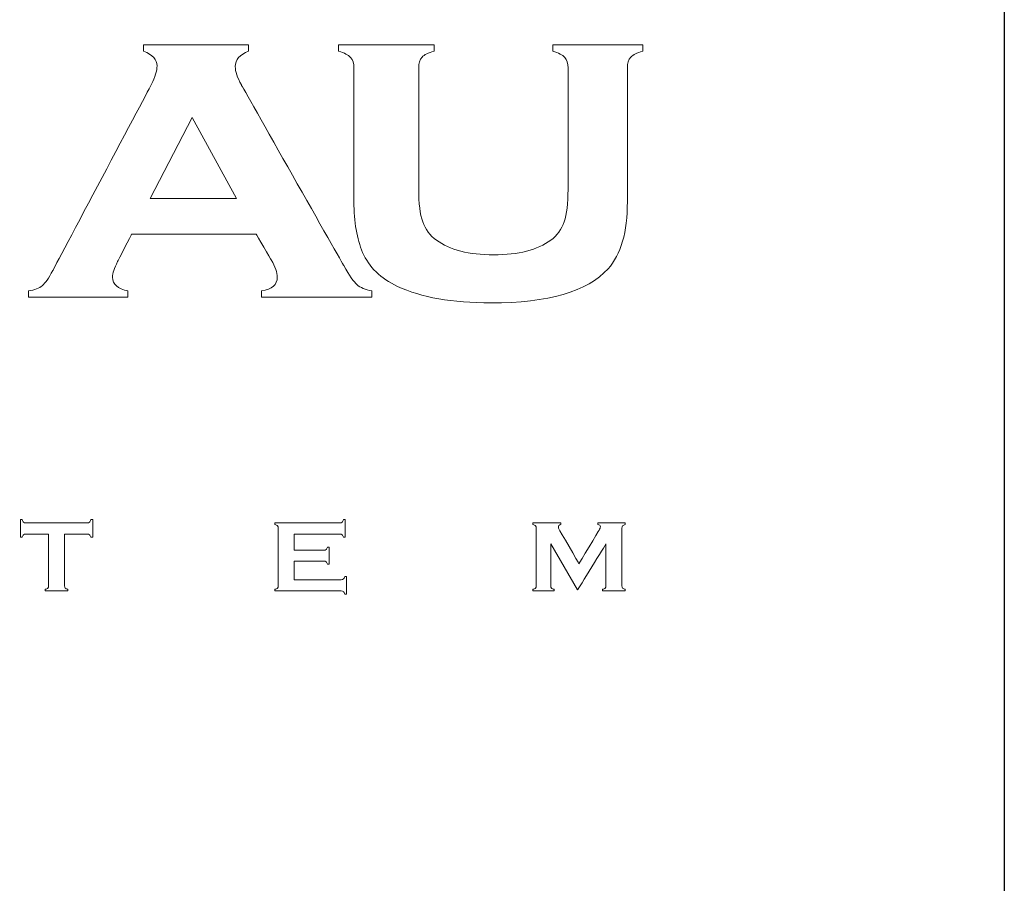
# Model space of a CAD drawing. Units: millimetres. Extents: x 2734 to 4441, y 1645 to 2262.
# Drawn here: x 2992 to 3032, y 2169 to 2204 of the extents above; entities that cross this region are included whole.
import ezdxf

# ---------------------------------------------------------------- set-up
doc = ezdxf.new("R2010")
doc.units = ezdxf.units.MM
doc.layers.add('Layer 1', color=7, linetype='Continuous')

# ---------------------------------------------------------------- blocks, each defined once
blk = doc.blocks.new('logo')
at = {"layer": 'Layer 1', "lineweight": 9}
for points, knots in [([(-1499.173, 2650.465), (-1499.173, 2650.465), (-1499.173, 2650.465), (-1499.173, 2650.595), (-1499.173, 2650.595)], [0.44444444, 0.44444444, 0.44444444, 0.44444444, 0.44444445, 0.48148148, 0.48148148, 0.48148148, 0.48148148]), ([(-1499.173, 2650.595), (-1499.173, 2650.595), (-1499.173, 2650.595), (-1497.056, 2650.595), (-1497.056, 2650.595)], [0.48148148, 0.48148148, 0.48148148, 0.48148148, 0.48148149, 0.51851852, 0.51851852, 0.51851852, 0.51851852]), ([(-1497.056, 2650.595), (-1497.056, 2650.595), (-1497.056, 2650.595), (-1497.056, 2650.465), (-1497.056, 2650.465)], [0.51851852, 0.51851852, 0.51851852, 0.51851852, 0.51851853, 0.55555556, 0.55555556, 0.55555556, 0.55555556]), ([(-1495.24, 2650.465), (-1495.24, 2650.465), (-1495.24, 2650.465), (-1495.24, 2650.595), (-1495.24, 2650.595)], [0.3, 0.3, 0.3, 0.3, 0.30000001, 0.33333333, 0.33333333, 0.33333333, 0.33333333]), ([(-1495.24, 2650.595), (-1495.24, 2650.595), (-1495.24, 2650.595), (-1493.316, 2650.595), (-1493.316, 2650.595)], [0.33333333, 0.33333333, 0.33333333, 0.33333333, 0.33333334, 0.36666667, 0.36666667, 0.36666667, 0.36666667]), ([(-1493.316, 2650.595), (-1493.316, 2650.595), (-1493.316, 2650.595), (-1493.316, 2650.465), (-1493.316, 2650.465)], [0.36666667, 0.36666667, 0.36666667, 0.36666667, 0.36666668, 0.4, 0.4, 0.4, 0.4]), ([(-1490.924, 2650.465), (-1490.924, 2650.465), (-1490.924, 2650.465), (-1490.924, 2650.595), (-1490.924, 2650.595)], [0.8, 0.8, 0.8, 0.8, 0.80000001, 0.83333333, 0.83333333, 0.83333333, 0.83333333]), ([(-1490.924, 2650.595), (-1490.924, 2650.595), (-1490.924, 2650.595), (-1489.11, 2650.595), (-1489.11, 2650.595)], [0.83333333, 0.83333333, 0.83333333, 0.83333333, 0.83333334, 0.86666667, 0.86666667, 0.86666667, 0.86666667]), ([(-1489.11, 2650.595), (-1489.11, 2650.595), (-1489.11, 2650.595), (-1489.11, 2650.465), (-1489.11, 2650.465)], [0.86666667, 0.86666667, 0.86666667, 0.86666667, 0.86666668, 0.9, 0.9, 0.9, 0.9]), ([(-1498.9, 2650.174), (-1498.9, 2650.174), (-1498.9, 2650.298), (-1498.991, 2650.395), (-1499.173, 2650.465)], [0.40740741, 0.40740741, 0.40740741, 0.40740741, 0.40740742, 0.44444444, 0.44444444, 0.44444444, 0.44444444]), ([(-1497.056, 2650.465), (-1497.056, 2650.465), (-1497.234, 2650.398), (-1497.323, 2650.295), (-1497.323, 2650.156), (-1497.323, 2650.156), (-1497.323, 2650.056), (-1497.283, 2649.934), (-1497.201, 2649.789)], [0.55555556, 0.55555556, 0.55555556, 0.55555556, 0.55555557, 0.59259259, 0.59259259, 0.59259259, 0.5925926, 0.62962963, 0.62962963, 0.62962963, 0.62962963]), ([(-1494.999, 2650.342), (-1494.999, 2650.342), (-1495.044, 2650.391), (-1495.124, 2650.432), (-1495.24, 2650.465)], [0.26666667, 0.26666667, 0.26666667, 0.26666667, 0.26666668, 0.3, 0.3, 0.3, 0.3]), ([(-1494.931, 2650.129), (-1494.931, 2650.129), (-1494.931, 2650.223), (-1494.953, 2650.294), (-1494.999, 2650.342)], [0.23333333, 0.23333333, 0.23333333, 0.23333333, 0.23333334, 0.26666667, 0.26666667, 0.26666667, 0.26666667]), ([(-1493.559, 2650.345), (-1493.559, 2650.345), (-1493.603, 2650.294), (-1493.625, 2650.223), (-1493.625, 2650.129)], [0.43333333, 0.43333333, 0.43333333, 0.43333333, 0.43333334, 0.46666667, 0.46666667, 0.46666667, 0.46666667]), ([(-1493.316, 2650.465), (-1493.316, 2650.465), (-1493.433, 2650.434), (-1493.514, 2650.395), (-1493.559, 2650.345)], [0.4, 0.4, 0.4, 0.4, 0.40000001, 0.43333333, 0.43333333, 0.43333333, 0.43333333]), ([(-1490.68, 2650.342), (-1490.68, 2650.342), (-1490.724, 2650.391), (-1490.805, 2650.432), (-1490.924, 2650.465)], [0.76666667, 0.76666667, 0.76666667, 0.76666667, 0.76666668, 0.8, 0.8, 0.8, 0.8]), ([(-1490.615, 2647.682), (-1490.615, 2647.682), (-1490.615, 2647.682), (-1490.615, 2650.129), (-1490.615, 2650.129), (-1490.615, 2650.129), (-1490.615, 2650.223), (-1490.637, 2650.294), (-1490.68, 2650.342)], [0.7, 0.7, 0.7, 0.7, 0.70000001, 0.73333333, 0.73333333, 0.73333333, 0.73333334, 0.76666667, 0.76666667, 0.76666667, 0.76666667]), ([(-1489.351, 2650.345), (-1489.351, 2650.345), (-1489.396, 2650.294), (-1489.419, 2650.223), (-1489.419, 2650.129)], [0.93333333, 0.93333333, 0.93333333, 0.93333333, 0.93333334, 1, 1, 1, 1]), ([(-1489.11, 2650.465), (-1489.11, 2650.465), (-1489.226, 2650.434), (-1489.306, 2650.395), (-1489.351, 2650.345)], [0.9, 0.9, 0.9, 0.9, 0.90000001, 0.93333333, 0.93333333, 0.93333333, 0.93333333]), ([(-1499.012, 2649.802), (-1499.012, 2649.802), (-1498.938, 2649.944), (-1498.9, 2650.068), (-1498.9, 2650.174)], [0.37037037, 0.37037037, 0.37037037, 0.37037037, 0.37037038, 0.40740741, 0.40740741, 0.40740741, 0.40740741]), ([(-1494.931, 2647.434), (-1494.931, 2647.434), (-1494.931, 2647.434), (-1494.931, 2650.129), (-1494.931, 2650.129)], [0.2, 0.2, 0.2, 0.2, 0.20000001, 0.23333333, 0.23333333, 0.23333333, 0.23333333]), ([(-1493.625, 2650.129), (-1493.625, 2650.129), (-1493.625, 2650.129), (-1493.625, 2647.682), (-1493.625, 2647.682)], [0.46666667, 0.46666667, 0.46666667, 0.46666667, 0.46666668, 0.5, 0.5, 0.5, 0.5]), ([(-1501.003, 2646.044), (-1501.003, 2646.044), (-1501.003, 2646.044), (-1499.012, 2649.802), (-1499.012, 2649.802)], [0.33333333, 0.33333333, 0.33333333, 0.33333333, 0.33333334, 0.37037037, 0.37037037, 0.37037037, 0.37037037]), ([(-1497.201, 2649.789), (-1497.201, 2649.789), (-1497.201, 2649.789), (-1495.137, 2646.144), (-1495.137, 2646.144)], [0.62962963, 0.62962963, 0.62962963, 0.62962963, 0.62962964, 0.66666667, 0.66666667, 0.66666667, 0.66666667]), ([(-1498.189, 2649.131), (-1498.189, 2649.131), (-1498.189, 2649.131), (-1499.038, 2647.497), (-1499.038, 2647.497)], [0.25, 0.25, 0.25, 0.25, 0.25, 0.5, 0.5, 0.5, 0.5]), ([(-1493.625, 2647.682), (-1493.625, 2647.682), (-1493.625, 2647.398), (-1493.598, 2647.18), (-1493.545, 2647.029)], [0.5, 0.5, 0.5, 0.5, 0.50000001, 0.53333333, 0.53333333, 0.53333333, 0.53333333]), ([(-1490.693, 2647.029), (-1490.693, 2647.029), (-1490.641, 2647.18), (-1490.615, 2647.398), (-1490.615, 2647.682)], [0.66666667, 0.66666667, 0.66666667, 0.66666667, 0.66666668, 0.7, 0.7, 0.7, 0.7]), ([(-1499.038, 2647.497), (-1499.038, 2647.497), (-1499.038, 2647.497), (-1497.296, 2647.497), (-1497.296, 2647.497)], [0.5, 0.5, 0.5, 0.5, 0.5, 1, 1, 1, 1]), ([(-1494.756, 2646.412), (-1494.756, 2646.412), (-1494.873, 2646.684), (-1494.931, 2647.025), (-1494.931, 2647.434)], [0.16666667, 0.16666667, 0.16666667, 0.16666667, 0.16666668, 0.2, 0.2, 0.2, 0.2]), ([(-1489.419, 2647.434), (-1489.419, 2647.434), (-1489.419, 2646.819), (-1489.548, 2646.368), (-1489.808, 2646.08)], [0.03333333, 0.03333333, 0.03333333, 0.03333333, 0.03333334, 0.06666667, 0.06666667, 0.06666667, 0.06666667]), ([(-1493.545, 2647.029), (-1493.545, 2647.029), (-1493.492, 2646.877), (-1493.398, 2646.753), (-1493.266, 2646.657)], [0.53333333, 0.53333333, 0.53333333, 0.53333333, 0.53333334, 0.56666667, 0.56666667, 0.56666667, 0.56666667]), ([(-1490.964, 2646.657), (-1490.964, 2646.657), (-1490.835, 2646.753), (-1490.744, 2646.877), (-1490.693, 2647.029)], [0.63333333, 0.63333333, 0.63333333, 0.63333333, 0.63333334, 0.66666667, 0.66666667, 0.66666667, 0.66666667]), ([(-1499.412, 2646.78), (-1499.412, 2646.78), (-1499.412, 2646.78), (-1499.696, 2646.226), (-1499.696, 2646.226)], [0.03703704, 0.03703704, 0.03703704, 0.03703704, 0.03703705, 0.07407407, 0.07407407, 0.07407407, 0.07407407]), ([(-1496.598, 2646.26), (-1496.598, 2646.26), (-1496.598, 2646.26), (-1496.901, 2646.78), (-1496.901, 2646.78)], [0.92592593, 0.92592593, 0.92592593, 0.92592593, 0.92592594, 1, 1, 1, 1]), ([(-1493.266, 2646.657), (-1493.266, 2646.657), (-1493, 2646.46), (-1492.617, 2646.362), (-1492.115, 2646.362), (-1492.115, 2646.362), (-1491.614, 2646.362), (-1491.23, 2646.46), (-1490.964, 2646.657)], [0.56666667, 0.56666667, 0.56666667, 0.56666667, 0.56666668, 0.6, 0.6, 0.6, 0.60000001, 0.63333333, 0.63333333, 0.63333333, 0.63333333]), ([(-1494.05, 2645.726), (-1494.05, 2645.726), (-1494.394, 2645.886), (-1494.629, 2646.115), (-1494.756, 2646.412)], [0.13333333, 0.13333333, 0.13333333, 0.13333333, 0.13333334, 0.16666667, 0.16666667, 0.16666667, 0.16666667]), ([(-1499.696, 2646.226), (-1499.696, 2646.226), (-1499.764, 2646.093), (-1499.798, 2645.989), (-1499.798, 2645.913)], [0.07407407, 0.07407407, 0.07407407, 0.07407407, 0.07407408, 0.11111111, 0.11111111, 0.11111111, 0.11111111]), ([(-1496.794, 2645.636), (-1496.794, 2645.636), (-1496.582, 2645.669), (-1496.476, 2645.761), (-1496.476, 2645.912), (-1496.476, 2645.912), (-1496.476, 2646.005), (-1496.517, 2646.122), (-1496.598, 2646.26)], [0.85185185, 0.85185185, 0.85185185, 0.85185185, 0.85185186, 0.88888889, 0.88888889, 0.88888889, 0.8888889, 0.92592593, 0.92592593, 0.92592593, 0.92592593]), ([(-1495.137, 2646.144), (-1495.137, 2646.144), (-1495.023, 2645.946), (-1494.934, 2645.818), (-1494.869, 2645.76)], [0.66666667, 0.66666667, 0.66666667, 0.66666667, 0.66666668, 0.7037037, 0.7037037, 0.7037037, 0.7037037]), ([(-1501.214, 2645.74), (-1501.214, 2645.74), (-1501.154, 2645.792), (-1501.084, 2645.893), (-1501.003, 2646.044)], [0.2962963, 0.2962963, 0.2962963, 0.2962963, 0.29629631, 0.33333333, 0.33333333, 0.33333333, 0.33333333]), ([(-1489.808, 2646.08), (-1489.808, 2646.08), (-1490.227, 2645.623), (-1491.014, 2645.394), (-1492.172, 2645.394)], [0.06666667, 0.06666667, 0.06666667, 0.06666667, 0.06666668, 0.1, 0.1, 0.1, 0.1]), ([(-1501.489, 2645.636), (-1501.489, 2645.636), (-1501.366, 2645.654), (-1501.274, 2645.689), (-1501.214, 2645.74)], [0.25925926, 0.25925926, 0.25925926, 0.25925926, 0.25925927, 0.2962963, 0.2962963, 0.2962963, 0.2962963]), ([(-1499.798, 2645.913), (-1499.798, 2645.913), (-1499.798, 2645.768), (-1499.694, 2645.675), (-1499.486, 2645.636)], [0.11111111, 0.11111111, 0.11111111, 0.11111111, 0.11111112, 0.14814815, 0.14814815, 0.14814815, 0.14814815]), ([(-1494.869, 2645.76), (-1494.869, 2645.76), (-1494.804, 2645.701), (-1494.705, 2645.66), (-1494.572, 2645.636)], [0.7037037, 0.7037037, 0.7037037, 0.7037037, 0.70370371, 0.74074074, 0.74074074, 0.74074074, 0.74074074]), ([(-1501.489, 2645.506), (-1501.489, 2645.506), (-1501.489, 2645.506), (-1501.489, 2645.636), (-1501.489, 2645.636)], [0.22222222, 0.22222222, 0.22222222, 0.22222222, 0.22222223, 0.25925926, 0.25925926, 0.25925926, 0.25925926]), ([(-1499.486, 2645.636), (-1499.486, 2645.636), (-1499.486, 2645.636), (-1499.486, 2645.506), (-1499.486, 2645.506)], [0.14814815, 0.14814815, 0.14814815, 0.14814815, 0.14814816, 0.18518519, 0.18518519, 0.18518519, 0.18518519]), ([(-1496.794, 2645.506), (-1496.794, 2645.506), (-1496.794, 2645.506), (-1496.794, 2645.636), (-1496.794, 2645.636)], [0.81481481, 0.81481481, 0.81481481, 0.81481481, 0.81481482, 0.85185185, 0.85185185, 0.85185185, 0.85185185]), ([(-1494.572, 2645.636), (-1494.572, 2645.636), (-1494.572, 2645.636), (-1494.572, 2645.506), (-1494.572, 2645.506)], [0.74074074, 0.74074074, 0.74074074, 0.74074074, 0.74074075, 0.77777778, 0.77777778, 0.77777778, 0.77777778]), ([(-1492.172, 2645.394), (-1492.172, 2645.394), (-1492.948, 2645.394), (-1493.573, 2645.504), (-1494.05, 2645.726)], [0.1, 0.1, 0.1, 0.1, 0.10000001, 0.13333333, 0.13333333, 0.13333333, 0.13333333]), ([(-1499.486, 2645.506), (-1499.486, 2645.506), (-1499.486, 2645.506), (-1501.489, 2645.506), (-1501.489, 2645.506)], [0.18518519, 0.18518519, 0.18518519, 0.18518519, 0.1851852, 0.22222222, 0.22222222, 0.22222222, 0.22222222]), ([(-1494.572, 2645.506), (-1494.572, 2645.506), (-1494.572, 2645.506), (-1496.794, 2645.506), (-1496.794, 2645.506)], [0.77777778, 0.77777778, 0.77777778, 0.77777778, 0.77777779, 0.81481481, 0.81481481, 0.81481481, 0.81481481]), ([(-1501.655, 2640.671), (-1501.655, 2640.671), (-1501.655, 2640.671), (-1501.655, 2641.025), (-1501.655, 2641.025)], [0.48148148, 0.48148148, 0.48148148, 0.48148148, 0.48148149, 0.51851852, 0.51851852, 0.51851852, 0.51851852]), ([(-1501.655, 2641.025), (-1501.655, 2641.025), (-1501.655, 2641.025), (-1501.621, 2641.025), (-1501.621, 2641.025)], [0.51851852, 0.51851852, 0.51851852, 0.51851852, 0.51851853, 0.55555556, 0.55555556, 0.55555556, 0.55555556]), ([(-1501.621, 2641.025), (-1501.621, 2641.025), (-1501.613, 2641), (-1501.603, 2640.983), (-1501.593, 2640.974)], [0.55555556, 0.55555556, 0.55555556, 0.55555556, 0.55555557, 0.59259259, 0.59259259, 0.59259259, 0.59259259]), ([(-1501.593, 2640.974), (-1501.593, 2640.974), (-1501.581, 2640.965), (-1501.565, 2640.96), (-1501.543, 2640.96)], [0.59259259, 0.59259259, 0.59259259, 0.59259259, 0.5925926, 0.62962963, 0.62962963, 0.62962963, 0.62962963]), ([(-1500.311, 2640.96), (-1500.311, 2640.96), (-1500.289, 2640.96), (-1500.272, 2640.965), (-1500.261, 2640.974)], [0.66666667, 0.66666667, 0.66666667, 0.66666667, 0.66666668, 0.7037037, 0.7037037, 0.7037037, 0.7037037]), ([(-1500.261, 2640.974), (-1500.261, 2640.974), (-1500.249, 2640.983), (-1500.24, 2641), (-1500.233, 2641.025)], [0.7037037, 0.7037037, 0.7037037, 0.7037037, 0.70370371, 0.74074074, 0.74074074, 0.74074074, 0.74074074]), ([(-1500.233, 2641.025), (-1500.233, 2641.025), (-1500.233, 2641.025), (-1500.198, 2641.025), (-1500.198, 2641.025)], [0.74074074, 0.74074074, 0.74074074, 0.74074074, 0.74074075, 0.77777778, 0.77777778, 0.77777778, 0.77777778]), ([(-1500.198, 2641.025), (-1500.198, 2641.025), (-1500.198, 2641.025), (-1500.198, 2640.671), (-1500.198, 2640.671)], [0.77777778, 0.77777778, 0.77777778, 0.77777778, 0.77777779, 0.81481481, 0.81481481, 0.81481481, 0.81481481]), ([(-1495.218, 2640.96), (-1495.218, 2640.96), (-1495.196, 2640.96), (-1495.179, 2640.965), (-1495.168, 2640.974)], [0.48648649, 0.48648649, 0.48648649, 0.48648649, 0.4864865, 0.51351351, 0.51351351, 0.51351351, 0.51351351]), ([(-1495.168, 2640.974), (-1495.168, 2640.974), (-1495.157, 2640.984), (-1495.147, 2641.001), (-1495.14, 2641.025)], [0.51351351, 0.51351351, 0.51351351, 0.51351351, 0.51351352, 0.54054054, 0.54054054, 0.54054054, 0.54054054]), ([(-1495.14, 2641.025), (-1495.14, 2641.025), (-1495.14, 2641.025), (-1495.106, 2641.025), (-1495.106, 2641.025)], [0.54054054, 0.54054054, 0.54054054, 0.54054054, 0.54054055, 0.56756757, 0.56756757, 0.56756757, 0.56756757]), ([(-1495.106, 2641.025), (-1495.106, 2641.025), (-1495.106, 2641.025), (-1495.106, 2640.671), (-1495.106, 2640.671)], [0.56756757, 0.56756757, 0.56756757, 0.56756757, 0.56756758, 0.59459459, 0.59459459, 0.59459459, 0.59459459]), ([(-1501.543, 2640.96), (-1501.543, 2640.96), (-1501.543, 2640.96), (-1500.311, 2640.96), (-1500.311, 2640.96)], [0.62962963, 0.62962963, 0.62962963, 0.62962963, 0.62962964, 0.66666667, 0.66666667, 0.66666667, 0.66666667]), ([(-1496.526, 2640.928), (-1496.526, 2640.928), (-1496.526, 2640.928), (-1496.526, 2640.96), (-1496.526, 2640.96)], [0.43243243, 0.43243243, 0.43243243, 0.43243243, 0.43243244, 0.45945946, 0.45945946, 0.45945946, 0.45945946]), ([(-1496.526, 2640.96), (-1496.526, 2640.96), (-1496.526, 2640.96), (-1495.218, 2640.96), (-1495.218, 2640.96)], [0.45945946, 0.45945946, 0.45945946, 0.45945946, 0.45945947, 0.48648649, 0.48648649, 0.48648649, 0.48648649]), ([(-1496.472, 2640.902), (-1496.472, 2640.902), (-1496.482, 2640.912), (-1496.5, 2640.921), (-1496.526, 2640.928)], [0.40540541, 0.40540541, 0.40540541, 0.40540541, 0.40540542, 0.43243243, 0.43243243, 0.43243243, 0.43243243]), ([(-1496.457, 2640.854), (-1496.457, 2640.854), (-1496.457, 2640.875), (-1496.462, 2640.891), (-1496.472, 2640.902)], [0.37837838, 0.37837838, 0.37837838, 0.37837838, 0.37837839, 0.40540541, 0.40540541, 0.40540541, 0.40540541]), ([(-1496.457, 2639.694), (-1496.457, 2639.694), (-1496.457, 2639.694), (-1496.457, 2640.854), (-1496.457, 2640.854)], [0.35135135, 0.35135135, 0.35135135, 0.35135135, 0.35135136, 0.37837838, 0.37837838, 0.37837838, 0.37837838]), ([(-1491.326, 2640.928), (-1491.326, 2640.928), (-1491.326, 2640.928), (-1491.326, 2640.96), (-1491.326, 2640.96)], [0.32432432, 0.32432432, 0.32432432, 0.32432432, 0.32432433, 0.35135135, 0.35135135, 0.35135135, 0.35135135]), ([(-1491.326, 2640.96), (-1491.326, 2640.96), (-1491.326, 2640.96), (-1490.76, 2640.96), (-1490.76, 2640.96)], [0.35135135, 0.35135135, 0.35135135, 0.35135135, 0.35135136, 0.37837838, 0.37837838, 0.37837838, 0.37837838]), ([(-1491.272, 2640.902), (-1491.272, 2640.902), (-1491.282, 2640.912), (-1491.3, 2640.921), (-1491.326, 2640.928)], [0.2972973, 0.2972973, 0.2972973, 0.2972973, 0.29729731, 0.32432432, 0.32432432, 0.32432432, 0.32432432]), ([(-1491.257, 2640.855), (-1491.257, 2640.855), (-1491.257, 2640.876), (-1491.262, 2640.891), (-1491.272, 2640.902)], [0.27027027, 0.27027027, 0.27027027, 0.27027027, 0.27027028, 0.2972973, 0.2972973, 0.2972973, 0.2972973]), ([(-1491.257, 2639.694), (-1491.257, 2639.694), (-1491.257, 2639.694), (-1491.257, 2640.855), (-1491.257, 2640.855)], [0.24324324, 0.24324324, 0.24324324, 0.24324324, 0.24324325, 0.27027027, 0.27027027, 0.27027027, 0.27027027]), ([(-1490.76, 2640.928), (-1490.76, 2640.928), (-1490.794, 2640.92), (-1490.81, 2640.901), (-1490.81, 2640.873)], [0.40540541, 0.40540541, 0.40540541, 0.40540541, 0.40540542, 0.43243243, 0.43243243, 0.43243243, 0.43243243]), ([(-1490.81, 2640.873), (-1490.81, 2640.873), (-1490.81, 2640.859), (-1490.806, 2640.844), (-1490.796, 2640.826)], [0.43243243, 0.43243243, 0.43243243, 0.43243243, 0.43243244, 0.45945946, 0.45945946, 0.45945946, 0.45945946]), ([(-1490.796, 2640.826), (-1490.796, 2640.826), (-1490.796, 2640.826), (-1490.395, 2640.137), (-1490.395, 2640.137)], [0.45945946, 0.45945946, 0.45945946, 0.45945946, 0.45945947, 0.48648649, 0.48648649, 0.48648649, 0.48648649]), ([(-1490.76, 2640.96), (-1490.76, 2640.96), (-1490.76, 2640.96), (-1490.76, 2640.928), (-1490.76, 2640.928)], [0.37837838, 0.37837838, 0.37837838, 0.37837838, 0.37837839, 0.40540541, 0.40540541, 0.40540541, 0.40540541]), ([(-1490.395, 2640.137), (-1490.395, 2640.137), (-1490.395, 2640.137), (-1489.99, 2640.814), (-1489.99, 2640.814)], [0.48648649, 0.48648649, 0.48648649, 0.48648649, 0.4864865, 0.51351351, 0.51351351, 0.51351351, 0.51351351]), ([(-1490.016, 2640.928), (-1490.016, 2640.928), (-1490.016, 2640.928), (-1490.016, 2640.96), (-1490.016, 2640.96)], [0.56756757, 0.56756757, 0.56756757, 0.56756757, 0.56756758, 0.59459459, 0.59459459, 0.59459459, 0.59459459]), ([(-1490.016, 2640.96), (-1490.016, 2640.96), (-1490.016, 2640.96), (-1489.461, 2640.96), (-1489.461, 2640.96)], [0.59459459, 0.59459459, 0.59459459, 0.59459459, 0.5945946, 0.62162162, 0.62162162, 0.62162162, 0.62162162]), ([(-1489.99, 2640.814), (-1489.99, 2640.814), (-1489.972, 2640.845), (-1489.963, 2640.868), (-1489.963, 2640.881), (-1489.963, 2640.881), (-1489.963, 2640.909), (-1489.98, 2640.924), (-1490.016, 2640.928)], [0.51351351, 0.51351351, 0.51351351, 0.51351351, 0.51351352, 0.54054054, 0.54054054, 0.54054054, 0.54054055, 0.56756757, 0.56756757, 0.56756757, 0.56756757]), ([(-1489.515, 2640.902), (-1489.515, 2640.902), (-1489.525, 2640.891), (-1489.53, 2640.876), (-1489.53, 2640.855)], [0.67567568, 0.67567568, 0.67567568, 0.67567568, 0.67567569, 0.7027027, 0.7027027, 0.7027027, 0.7027027]), ([(-1489.53, 2640.855), (-1489.53, 2640.855), (-1489.53, 2640.855), (-1489.53, 2639.694), (-1489.53, 2639.694), (-1489.53, 2639.694), (-1489.53, 2639.673), (-1489.525, 2639.658), (-1489.515, 2639.647)], [0.7027027, 0.7027027, 0.7027027, 0.7027027, 0.70270271, 0.72972973, 0.72972973, 0.72972973, 0.72972974, 0.75675676, 0.75675676, 0.75675676, 0.75675676]), ([(-1489.461, 2640.928), (-1489.461, 2640.928), (-1489.487, 2640.921), (-1489.505, 2640.912), (-1489.515, 2640.902)], [0.64864865, 0.64864865, 0.64864865, 0.64864865, 0.64864866, 0.67567568, 0.67567568, 0.67567568, 0.67567568]), ([(-1489.461, 2640.96), (-1489.461, 2640.96), (-1489.461, 2640.96), (-1489.461, 2640.928), (-1489.461, 2640.928)], [0.62162162, 0.62162162, 0.62162162, 0.62162162, 0.62162163, 0.64864865, 0.64864865, 0.64864865, 0.64864865]), ([(-1501.621, 2640.671), (-1501.621, 2640.671), (-1501.621, 2640.671), (-1501.655, 2640.671), (-1501.655, 2640.671)], [0.44444444, 0.44444444, 0.44444444, 0.44444444, 0.44444445, 0.48148148, 0.48148148, 0.48148148, 0.48148148]), ([(-1501.593, 2640.72), (-1501.593, 2640.72), (-1501.604, 2640.711), (-1501.613, 2640.695), (-1501.621, 2640.671)], [0.40740741, 0.40740741, 0.40740741, 0.40740741, 0.40740742, 0.44444444, 0.44444444, 0.44444444, 0.44444444]), ([(-1501.543, 2640.734), (-1501.543, 2640.734), (-1501.565, 2640.734), (-1501.581, 2640.729), (-1501.593, 2640.72)], [0.37037037, 0.37037037, 0.37037037, 0.37037037, 0.37037038, 0.40740741, 0.40740741, 0.40740741, 0.40740741]), ([(-1501.087, 2640.734), (-1501.087, 2640.734), (-1501.087, 2640.734), (-1501.543, 2640.734), (-1501.543, 2640.734)], [0.33333333, 0.33333333, 0.33333333, 0.33333333, 0.33333334, 0.37037037, 0.37037037, 0.37037037, 0.37037037]), ([(-1501.087, 2639.694), (-1501.087, 2639.694), (-1501.087, 2639.694), (-1501.087, 2640.734), (-1501.087, 2640.734)], [0.2962963, 0.2962963, 0.2962963, 0.2962963, 0.29629631, 0.33333333, 0.33333333, 0.33333333, 0.33333333]), ([(-1500.311, 2640.734), (-1500.311, 2640.734), (-1500.311, 2640.734), (-1500.766, 2640.734), (-1500.766, 2640.734)], [0.92592593, 0.92592593, 0.92592593, 0.92592593, 0.92592594, 1, 1, 1, 1]), ([(-1500.261, 2640.72), (-1500.261, 2640.72), (-1500.272, 2640.729), (-1500.289, 2640.734), (-1500.311, 2640.734)], [0.88888889, 0.88888889, 0.88888889, 0.88888889, 0.8888889, 0.92592593, 0.92592593, 0.92592593, 0.92592593]), ([(-1500.233, 2640.671), (-1500.233, 2640.671), (-1500.24, 2640.695), (-1500.249, 2640.711), (-1500.261, 2640.72)], [0.85185185, 0.85185185, 0.85185185, 0.85185185, 0.85185186, 0.88888889, 0.88888889, 0.88888889, 0.88888889]), ([(-1500.198, 2640.671), (-1500.198, 2640.671), (-1500.198, 2640.671), (-1500.233, 2640.671), (-1500.233, 2640.671)], [0.81481481, 0.81481481, 0.81481481, 0.81481481, 0.81481482, 0.85185185, 0.85185185, 0.85185185, 0.85185185]), ([(-1495.218, 2640.734), (-1495.218, 2640.734), (-1495.218, 2640.734), (-1496.137, 2640.734), (-1496.137, 2640.734)], [0.67567568, 0.67567568, 0.67567568, 0.67567568, 0.67567569, 0.7027027, 0.7027027, 0.7027027, 0.7027027]), ([(-1496.137, 2640.734), (-1496.137, 2640.734), (-1496.137, 2640.734), (-1496.137, 2640.409), (-1496.137, 2640.409)], [0.7027027, 0.7027027, 0.7027027, 0.7027027, 0.70270271, 0.72972973, 0.72972973, 0.72972973, 0.72972973]), ([(-1495.168, 2640.72), (-1495.168, 2640.72), (-1495.179, 2640.729), (-1495.196, 2640.734), (-1495.218, 2640.734)], [0.64864865, 0.64864865, 0.64864865, 0.64864865, 0.64864866, 0.67567568, 0.67567568, 0.67567568, 0.67567568]), ([(-1495.14, 2640.671), (-1495.14, 2640.671), (-1495.147, 2640.694), (-1495.157, 2640.71), (-1495.168, 2640.72)], [0.62162162, 0.62162162, 0.62162162, 0.62162162, 0.62162163, 0.64864865, 0.64864865, 0.64864865, 0.64864865]), ([(-1495.106, 2640.671), (-1495.106, 2640.671), (-1495.106, 2640.671), (-1495.14, 2640.671), (-1495.14, 2640.671)], [0.59459459, 0.59459459, 0.59459459, 0.59459459, 0.5945946, 0.62162162, 0.62162162, 0.62162162, 0.62162162]), ([(-1496.137, 2640.409), (-1496.137, 2640.409), (-1496.137, 2640.409), (-1495.54, 2640.409), (-1495.54, 2640.409)], [0.72972973, 0.72972973, 0.72972973, 0.72972973, 0.72972974, 0.75675676, 0.75675676, 0.75675676, 0.75675676]), ([(-1495.54, 2640.409), (-1495.54, 2640.409), (-1495.519, 2640.409), (-1495.502, 2640.413), (-1495.491, 2640.422)], [0.75675676, 0.75675676, 0.75675676, 0.75675676, 0.75675677, 0.78378378, 0.78378378, 0.78378378, 0.78378378]), ([(-1495.491, 2640.422), (-1495.491, 2640.422), (-1495.479, 2640.432), (-1495.47, 2640.449), (-1495.463, 2640.473)], [0.78378378, 0.78378378, 0.78378378, 0.78378378, 0.78378379, 0.81081081, 0.81081081, 0.81081081, 0.81081081]), ([(-1495.463, 2640.473), (-1495.463, 2640.473), (-1495.463, 2640.473), (-1495.429, 2640.473), (-1495.429, 2640.473)], [0.81081081, 0.81081081, 0.81081081, 0.81081081, 0.81081082, 0.83783784, 0.83783784, 0.83783784, 0.83783784]), ([(-1495.429, 2640.473), (-1495.429, 2640.473), (-1495.429, 2640.473), (-1495.429, 2640.126), (-1495.429, 2640.126)], [0.83783784, 0.83783784, 0.83783784, 0.83783784, 0.83783785, 0.86486486, 0.86486486, 0.86486486, 0.86486486]), ([(-1490.963, 2640.536), (-1490.963, 2640.536), (-1490.963, 2640.536), (-1490.963, 2639.694), (-1490.963, 2639.694)], [0.02702703, 0.02702703, 0.02702703, 0.02702703, 0.02702704, 0.05405405, 0.05405405, 0.05405405, 0.05405405]), ([(-1489.851, 2640.536), (-1489.851, 2640.536), (-1489.851, 2640.536), (-1490.422, 2639.608), (-1490.422, 2639.608)], [0.94594595, 0.94594595, 0.94594595, 0.94594595, 0.94594596, 1, 1, 1, 1]), ([(-1489.851, 2639.694), (-1489.851, 2639.694), (-1489.851, 2639.694), (-1489.851, 2640.536), (-1489.851, 2640.536)], [0.91891892, 0.91891892, 0.91891892, 0.91891892, 0.91891893, 0.94594595, 0.94594595, 0.94594595, 0.94594595]), ([(-1495.54, 2640.19), (-1495.54, 2640.19), (-1495.54, 2640.19), (-1496.137, 2640.19), (-1496.137, 2640.19)], [0.94594595, 0.94594595, 0.94594595, 0.94594595, 0.94594596, 1, 1, 1, 1]), ([(-1495.491, 2640.175), (-1495.491, 2640.175), (-1495.502, 2640.185), (-1495.519, 2640.19), (-1495.54, 2640.19)], [0.91891892, 0.91891892, 0.91891892, 0.91891892, 0.91891893, 0.94594595, 0.94594595, 0.94594595, 0.94594595]), ([(-1495.463, 2640.126), (-1495.463, 2640.126), (-1495.47, 2640.149), (-1495.479, 2640.166), (-1495.491, 2640.175)], [0.89189189, 0.89189189, 0.89189189, 0.89189189, 0.8918919, 0.91891892, 0.91891892, 0.91891892, 0.91891892]), ([(-1495.429, 2640.126), (-1495.429, 2640.126), (-1495.429, 2640.126), (-1495.463, 2640.126), (-1495.463, 2640.126)], [0.86486486, 0.86486486, 0.86486486, 0.86486486, 0.86486487, 0.89189189, 0.89189189, 0.89189189, 0.89189189]), ([(-1496.137, 2639.815), (-1496.137, 2639.815), (-1496.137, 2639.815), (-1495.192, 2639.815), (-1495.192, 2639.815)], [0.02702703, 0.02702703, 0.02702703, 0.02702703, 0.02702704, 0.05405405, 0.05405405, 0.05405405, 0.05405405]), ([(-1495.192, 2639.815), (-1495.192, 2639.815), (-1495.17, 2639.815), (-1495.154, 2639.82), (-1495.142, 2639.829)], [0.05405405, 0.05405405, 0.05405405, 0.05405405, 0.05405406, 0.08108108, 0.08108108, 0.08108108, 0.08108108]), ([(-1495.142, 2639.829), (-1495.142, 2639.829), (-1495.131, 2639.838), (-1495.122, 2639.855), (-1495.114, 2639.879)], [0.08108108, 0.08108108, 0.08108108, 0.08108108, 0.08108109, 0.10810811, 0.10810811, 0.10810811, 0.10810811]), ([(-1495.114, 2639.879), (-1495.114, 2639.879), (-1495.114, 2639.879), (-1495.08, 2639.879), (-1495.08, 2639.879)], [0.10810811, 0.10810811, 0.10810811, 0.10810811, 0.10810812, 0.13513514, 0.13513514, 0.13513514, 0.13513514]), ([(-1495.08, 2639.879), (-1495.08, 2639.879), (-1495.08, 2639.879), (-1495.08, 2639.524), (-1495.08, 2639.524)], [0.13513514, 0.13513514, 0.13513514, 0.13513514, 0.13513515, 0.16216216, 0.16216216, 0.16216216, 0.16216216]), ([(-1501.156, 2639.621), (-1501.156, 2639.621), (-1501.13, 2639.628), (-1501.112, 2639.636), (-1501.102, 2639.647)], [0.22222222, 0.22222222, 0.22222222, 0.22222222, 0.22222223, 0.25925926, 0.25925926, 0.25925926, 0.25925926]), ([(-1501.156, 2639.589), (-1501.156, 2639.589), (-1501.156, 2639.589), (-1501.156, 2639.621), (-1501.156, 2639.621)], [0.18518519, 0.18518519, 0.18518519, 0.18518519, 0.1851852, 0.22222222, 0.22222222, 0.22222222, 0.22222222]), ([(-1500.697, 2639.589), (-1500.697, 2639.589), (-1500.697, 2639.589), (-1501.156, 2639.589), (-1501.156, 2639.589)], [0.14814815, 0.14814815, 0.14814815, 0.14814815, 0.14814816, 0.18518519, 0.18518519, 0.18518519, 0.18518519]), ([(-1501.102, 2639.647), (-1501.102, 2639.647), (-1501.092, 2639.658), (-1501.087, 2639.673), (-1501.087, 2639.694)], [0.25925926, 0.25925926, 0.25925926, 0.25925926, 0.25925927, 0.2962963, 0.2962963, 0.2962963, 0.2962963]), ([(-1500.766, 2639.694), (-1500.766, 2639.694), (-1500.766, 2639.673), (-1500.761, 2639.658), (-1500.751, 2639.647)], [0.03703704, 0.03703704, 0.03703704, 0.03703704, 0.03703705, 0.07407407, 0.07407407, 0.07407407, 0.07407407]), ([(-1500.751, 2639.647), (-1500.751, 2639.647), (-1500.741, 2639.636), (-1500.723, 2639.628), (-1500.697, 2639.621)], [0.07407407, 0.07407407, 0.07407407, 0.07407407, 0.07407408, 0.11111111, 0.11111111, 0.11111111, 0.11111111]), ([(-1500.697, 2639.621), (-1500.697, 2639.621), (-1500.697, 2639.621), (-1500.697, 2639.589), (-1500.697, 2639.589)], [0.11111111, 0.11111111, 0.11111111, 0.11111111, 0.11111112, 0.14814815, 0.14814815, 0.14814815, 0.14814815]), ([(-1496.526, 2639.621), (-1496.526, 2639.621), (-1496.5, 2639.627), (-1496.482, 2639.636), (-1496.472, 2639.647)], [0.2972973, 0.2972973, 0.2972973, 0.2972973, 0.29729731, 0.32432432, 0.32432432, 0.32432432, 0.32432432]), ([(-1496.526, 2639.589), (-1496.526, 2639.589), (-1496.526, 2639.589), (-1496.526, 2639.621), (-1496.526, 2639.621)], [0.27027027, 0.27027027, 0.27027027, 0.27027027, 0.27027028, 0.2972973, 0.2972973, 0.2972973, 0.2972973]), ([(-1495.192, 2639.589), (-1495.192, 2639.589), (-1495.192, 2639.589), (-1496.526, 2639.589), (-1496.526, 2639.589)], [0.24324324, 0.24324324, 0.24324324, 0.24324324, 0.24324325, 0.27027027, 0.27027027, 0.27027027, 0.27027027]), ([(-1496.472, 2639.647), (-1496.472, 2639.647), (-1496.462, 2639.658), (-1496.457, 2639.674), (-1496.457, 2639.694)], [0.32432432, 0.32432432, 0.32432432, 0.32432432, 0.32432433, 0.35135135, 0.35135135, 0.35135135, 0.35135135]), ([(-1495.142, 2639.575), (-1495.142, 2639.575), (-1495.154, 2639.584), (-1495.17, 2639.589), (-1495.192, 2639.589)], [0.21621622, 0.21621622, 0.21621622, 0.21621622, 0.21621623, 0.24324324, 0.24324324, 0.24324324, 0.24324324]), ([(-1491.326, 2639.621), (-1491.326, 2639.621), (-1491.3, 2639.628), (-1491.282, 2639.636), (-1491.272, 2639.647)], [0.18918919, 0.18918919, 0.18918919, 0.18918919, 0.1891892, 0.21621622, 0.21621622, 0.21621622, 0.21621622]), ([(-1491.326, 2639.589), (-1491.326, 2639.589), (-1491.326, 2639.589), (-1491.326, 2639.621), (-1491.326, 2639.621)], [0.16216216, 0.16216216, 0.16216216, 0.16216216, 0.16216217, 0.18918919, 0.18918919, 0.18918919, 0.18918919]), ([(-1490.894, 2639.589), (-1490.894, 2639.589), (-1490.894, 2639.589), (-1491.326, 2639.589), (-1491.326, 2639.589)], [0.13513514, 0.13513514, 0.13513514, 0.13513514, 0.13513515, 0.16216216, 0.16216216, 0.16216216, 0.16216216]), ([(-1491.272, 2639.647), (-1491.272, 2639.647), (-1491.262, 2639.658), (-1491.257, 2639.673), (-1491.257, 2639.694)], [0.21621622, 0.21621622, 0.21621622, 0.21621622, 0.21621623, 0.24324324, 0.24324324, 0.24324324, 0.24324324]), ([(-1490.963, 2639.694), (-1490.963, 2639.694), (-1490.963, 2639.673), (-1490.958, 2639.658), (-1490.948, 2639.647)], [0.05405405, 0.05405405, 0.05405405, 0.05405405, 0.05405406, 0.08108108, 0.08108108, 0.08108108, 0.08108108]), ([(-1490.948, 2639.647), (-1490.948, 2639.647), (-1490.938, 2639.636), (-1490.92, 2639.628), (-1490.894, 2639.621)], [0.08108108, 0.08108108, 0.08108108, 0.08108108, 0.08108109, 0.10810811, 0.10810811, 0.10810811, 0.10810811]), ([(-1490.894, 2639.621), (-1490.894, 2639.621), (-1490.894, 2639.621), (-1490.894, 2639.589), (-1490.894, 2639.589)], [0.10810811, 0.10810811, 0.10810811, 0.10810811, 0.10810812, 0.13513514, 0.13513514, 0.13513514, 0.13513514]), ([(-1489.92, 2639.621), (-1489.92, 2639.621), (-1489.895, 2639.627), (-1489.877, 2639.635), (-1489.867, 2639.646)], [0.86486486, 0.86486486, 0.86486486, 0.86486486, 0.86486487, 0.89189189, 0.89189189, 0.89189189, 0.89189189]), ([(-1489.92, 2639.589), (-1489.92, 2639.589), (-1489.92, 2639.589), (-1489.92, 2639.621), (-1489.92, 2639.621)], [0.83783784, 0.83783784, 0.83783784, 0.83783784, 0.83783785, 0.86486486, 0.86486486, 0.86486486, 0.86486486]), ([(-1489.461, 2639.589), (-1489.461, 2639.589), (-1489.461, 2639.589), (-1489.92, 2639.589), (-1489.92, 2639.589)], [0.81081081, 0.81081081, 0.81081081, 0.81081081, 0.81081082, 0.83783784, 0.83783784, 0.83783784, 0.83783784]), ([(-1489.867, 2639.646), (-1489.867, 2639.646), (-1489.856, 2639.658), (-1489.851, 2639.673), (-1489.851, 2639.694)], [0.89189189, 0.89189189, 0.89189189, 0.89189189, 0.8918919, 0.91891892, 0.91891892, 0.91891892, 0.91891892]), ([(-1489.515, 2639.647), (-1489.515, 2639.647), (-1489.505, 2639.636), (-1489.487, 2639.628), (-1489.461, 2639.621)], [0.75675676, 0.75675676, 0.75675676, 0.75675676, 0.75675677, 0.78378378, 0.78378378, 0.78378378, 0.78378378]), ([(-1489.461, 2639.621), (-1489.461, 2639.621), (-1489.461, 2639.621), (-1489.461, 2639.589), (-1489.461, 2639.589)], [0.78378378, 0.78378378, 0.78378378, 0.78378378, 0.78378379, 0.81081081, 0.81081081, 0.81081081, 0.81081081]), ([(-1495.114, 2639.524), (-1495.114, 2639.524), (-1495.122, 2639.548), (-1495.131, 2639.565), (-1495.142, 2639.575)], [0.18918919, 0.18918919, 0.18918919, 0.18918919, 0.1891892, 0.21621622, 0.21621622, 0.21621622, 0.21621622]), ([(-1495.08, 2639.524), (-1495.08, 2639.524), (-1495.08, 2639.524), (-1495.114, 2639.524), (-1495.114, 2639.524)], [0.16216216, 0.16216216, 0.16216216, 0.16216216, 0.16216217, 0.18918919, 0.18918919, 0.18918919, 0.18918919])]:
    blk.add_open_spline(points, degree=3, knots=knots, dxfattribs=at)
for points in [[(-1489.419, 2650.129), (-1489.419, 2650.129), (-1489.419, 2647.434), (-1489.419, 2647.434)], [(-1497.296, 2647.497), (-1497.296, 2647.497), (-1498.189, 2649.131), (-1498.189, 2649.131)], [(-1496.901, 2646.78), (-1496.901, 2646.78), (-1499.412, 2646.78), (-1499.412, 2646.78)], [(-1500.766, 2640.734), (-1500.766, 2640.734), (-1500.766, 2639.694), (-1500.766, 2639.694)], [(-1490.422, 2639.608), (-1490.422, 2639.608), (-1490.963, 2640.536), (-1490.963, 2640.536)], [(-1496.137, 2640.19), (-1496.137, 2640.19), (-1496.137, 2639.815), (-1496.137, 2639.815)]]:
    blk.add_open_spline(points, degree=3, dxfattribs=at)
blk = doc.blocks.new('1')
at = {"xscale": 2, "yscale": 2, "zscale": 2}
blk.add_blockref('logo', (5995.603, -3098.684), dxfattribs=at)

msp = doc.modelspace()

# ---------------------------------------------------------------- linework, layer by layer
msp.add_lwpolyline([(2734.09, 2238.159), (3031.961, 2238.159), (3031.961, 1961.205), (2734.09, 1961.205)], close=True)

# ---------------------------------------------------------------- block references
msp.add_blockref('1', (0, 0))

doc.saveas('drawing.dxf')
